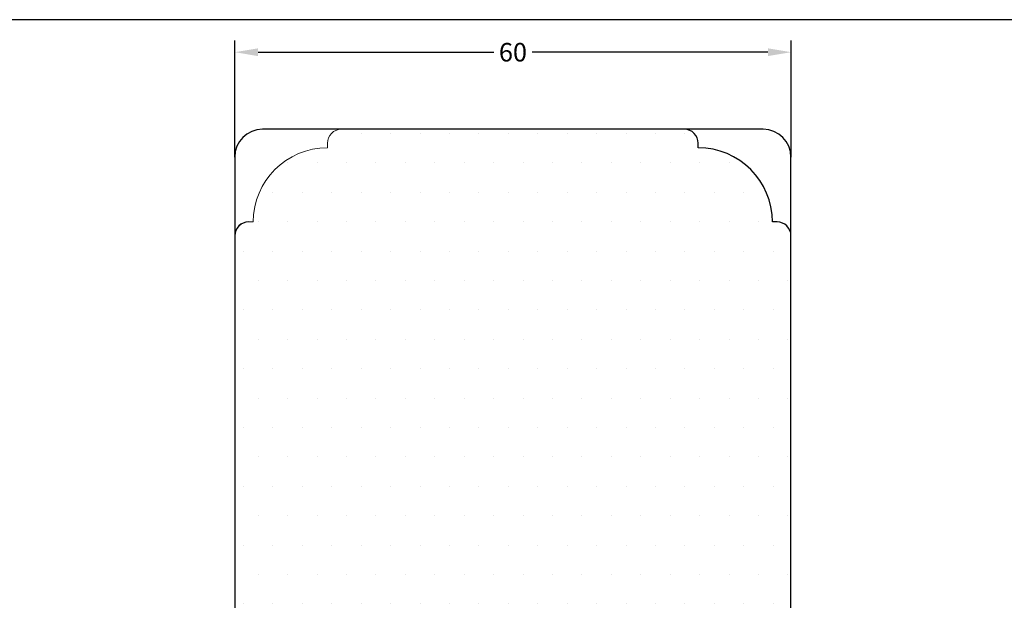
# Model space of a CAD drawing. Extents: x -750 to -466, y 17 to 213.
# Drawn here: x -641 to -535, y 150 to 213 of the extents above; entities that cross this region are included whole.
import ezdxf

# ---------------------------------------------------------------- set-up
doc = ezdxf.new("R2010")
doc.units = 0
doc.header["$LTSCALE"] = 0.2
doc.header["$PDSIZE"] = 5
doc.layers.get('Defpoints').update_dxf_attribs({"linetype": 'CONTINUOUS'})
for name, color, linetype in [('2103', 15, 'CONTINUOUS'), ('HOVED', 7, 'CONTINUOUS'), ('SALG_DIM', 7, 'CONTINUOUS'), ('Træ', 15, 'CONTINUOUS'), ('TRÆ_PROFIL', 15, 'CONTINUOUS')]:
    doc.layers.add(name, color=color, linetype=linetype)
doc.styles.add('ARIAL', font='arial.ttf')
doc.dimstyles.new('SALGDIM', dxfattribs={"dimtxt": 2, "dimasz": 2.5, "dimexe": 1.25, "dimexo": 4, "dimtad": 0, "dimdec": 1, "dimdsep": 46, "dimlunit": 6, "dimtxsty": 'ARIAL', "dimcen": 2.5, "dimclre": 1, "dimadec": 0, "dimazin": 0, "dimtfac": 1, "dimtdec": 1, "dimtmove": 0, "dimatfit": 3, "dimfxl": 0, "dimtolj": 1, "dimtzin": 0, "dimarcsym": 0})

# ---------------------------------------------------------------- blocks, each defined once
blk = doc.blocks.new('*D53')
at = {"layer": 'Defpoints', "color": 0}
for p in [(-557.94, 209.58), (-617.94, 194.26), (-557.94, 194.26)]:
    blk.add_point(p, dxfattribs=at)
at = {"layer": 'SALG_DIM', "color": 1, "lineweight": -2}
for p, q in [((-617.94, 198.26), (-617.94, 210.83)), ((-557.94, 198.26), (-557.94, 210.83))]:
    blk.add_line(p, q, dxfattribs=at)
at = {"layer": 'SALG_DIM', "color": 0, "lineweight": -2}
for p, q in [((-615.44, 209.58), (-590, 209.58)), ((-560.44, 209.58), (-585.88, 209.58))]:
    blk.add_line(p, q, dxfattribs=at)
at = {"layer": 'SALG_DIM', "color": 0}
for points in [[(-615.44, 210), (-615.44, 209.16), (-617.94, 209.58)], [(-560.44, 210), (-560.44, 209.16), (-557.94, 209.58)]]:
    blk.add_solid(points, dxfattribs=at)
at = {"layer": 'SALG_DIM', "color": 0, "insert": (-587.94, 209.58), "char_height": 2, "attachment_point": 5, "style": 'ARIAL'}
blk.add_mtext('\\A1;60', dxfattribs=at)
blk = doc.blocks.new('2103-1')
at = {"layer": 'HOVED', "color": 15}
for p, q in [((2036.55, -6.79), (1982.55, -6.79)), ((1979.55, -9.79), (1979.55, -70.27)), ((2039.55, -70.27), (2039.55, -9.79)), ((1984.92, -71.77), (1981.05, -71.77)), ((1986.02, -71.77), (1981.05, -71.77)), ((1997.55, -71.77), (1986.02, -71.77)), ((2021.55, -71.77), (2030.09, -71.77)), ((2030.09, -71.77), (2038.05, -71.77))]:
    blk.add_line(p, q, dxfattribs=at)
blk.add_lwpolyline([(1989.02, -71.77), (2027.29, -71.77)], dxfattribs=at)
for centre, radius, start, end in [((1982.55, -9.79), 3, 90, 180), ((2036.55, -9.79), 3, 0, 90), ((1981.05, -70.27), 1.5, 180, 270), ((2038.05, -70.27), 1.5, 270, 0)]:
    blk.add_arc(centre, radius, start, end, dxfattribs=at)
at = {"layer": 'Træ', "color": 9, "lineweight": 0}
for p, q in [((1989.55, -8.79), (1989.55, -8.29)), ((1981.05, -16.79), (1981.55, -16.79))]:
    blk.add_line(p, q, dxfattribs=at)
at = {"layer": 'Træ', "color": 9}
for p, q in [((2029.55, -8.79), (2029.55, -8.29)), ((2038.05, -16.79), (2037.55, -16.79))]:
    blk.add_line(p, q, dxfattribs=at)
at = {"layer": 'Træ', "color": 9, "lineweight": 0}
for centre, radius, end in [((1991.05, -8.29), 1.5, 180), ((1989.55, -16.79), 8, 180), ((1981.05, -18.29), 1.5, 176.3225)]:
    blk.add_arc(centre, radius, 90, end, dxfattribs=at)
at = {"layer": 'Træ', "color": 9}
for centre, radius, start, end in [((2028.05, -8.29), 1.5, 0, 90), ((2029.55, -16.79), 8, 0, 90), ((2038.05, -18.29), 1.5, 0.1007, 89.9583)]:
    blk.add_arc(centre, radius, start, end, dxfattribs=at)

msp = doc.modelspace()

# ---------------------------------------------------------------- hatches: boundary and pattern name
at = {"layer": '2103'}
h = msp.add_hatch(dxfattribs=at)
h.set_pattern_fill('DOTS', color=256, scale=2, style=0)
h.set_pattern_definition([(0, (-2452.1627, 473.8685), (1.5875, 3.175), [0, -3.175])])
h.paths.add_polyline_path([(-557.94, 189.76, 0.413486), (-559.44, 191.26), (-559.94, 191.26, 0.417364), (-568.03, 199.26, 0.517742), (-569.44, 201.26), (-606.45, 201.26, 0.517742), (-607.86, 199.26, 0.420521), (-615.94, 191.18, 0.084987), (-616.44, 191.26, 0.413912), (-617.94, 189.76), (-617.94, 137.78, 0.414214), (-616.44, 136.28), (-612.57, 136.28), (-601.47, 136.28), (-601.71, 136.64, -0.382599), (-601.62, 137.23, -0.420168), (-600.98, 137.19), (-600.19, 136.28), (-575.65, 136.28), (-574.88, 137.17, -0.420168), (-574.24, 137.21, -0.382599), (-574.15, 136.62), (-574.38, 136.28), (-570.21, 136.28), (-567.41, 136.28), (-559.44, 136.28, 0.414214), (-557.94, 137.78)])

# ---------------------------------------------------------------- linework, layer by layer
at = {"layer": 'HOVED', "color": 1}
msp.add_lwpolyline([(-749.81, 17.09), (-466.31, 17.09), (-466.31, 213.09), (-749.81, 213.09)], close=True, dxfattribs=at)
at = {"layer": 'TRÆ_PROFIL', "color": 9}
msp.add_arc((-616.44, 189.76), 1.5, 90, 180, dxfattribs=at)

# ---------------------------------------------------------------- block references
at = {"layer": '2103'}
msp.add_blockref('2103-1', (-2597.5, 208.05), dxfattribs=at)

# ---------------------------------------------------------------- dimensions: what is measured, and where the dimension line sits
at = {"layer": 'SALG_DIM'}
dim = msp.add_linear_dim(base=(-557.94, 209.58), p1=(-617.94, 194.26), p2=(-557.94, 194.26), dimstyle='SALGDIM', dxfattribs=at)
dim.commit()
dim.dimension.update_dxf_attribs({"geometry": '*D53', "text_midpoint": (-587.94, 209.58)})

doc.saveas('drawing.dxf')
